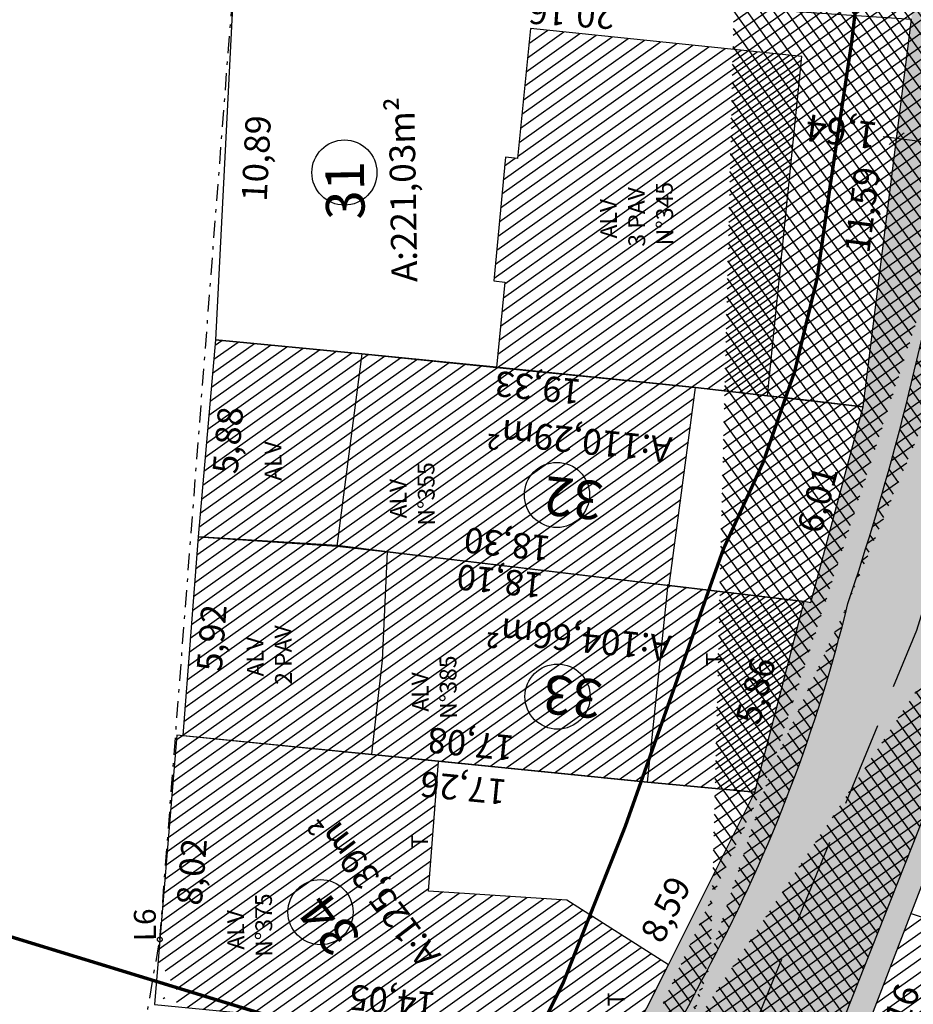
# Model space of a CAD drawing. Units: millimetres. Extents: x 286527 to 6570052, y 1677275 to 13669551.
# Drawn here: x 287499 to 287526, y 1677307 to 1677337 of the extents above; entities that cross this region are included whole.
import ezdxf

# ---------------------------------------------------------------- set-up
doc = ezdxf.new("R2010")
doc.units = ezdxf.units.MM
doc.header["$PDMODE"] = 35
doc.header["$PDSIZE"] = 0.1
for name, pattern in [('CONTINUO', [0]), ('DASHDOT', [1, 0.5, -0.25, 0, -0.25]), ('DASHED', [19.049999999999997, 12.7, -6.349999999999998]), ('DASHED2', [0.375, 0.25, -0.125])]:
    doc.linetypes.add(name, pattern=pattern)
for name, color, linetype in [('05', 1, 'Continuous'), ('ALINHAMENTO PROJETADO', 10, 'Continuous'), ('CASAS', 3, 'Continuous'), ('HACHURA CASAS', 202, 'Continuous'), ('NR LOTE URB', 3, 'Continuous'), ('PERÍMETRO REURB-S', 40, 'DASHDOT'), ('SP_HATCH RUA', 252, 'Continuous'), ('SP_VIA PROJETADA', 2, 'Continuous'), ('VIA_TRECHO CADASTRAMENTO', 253, 'Continuous')]:
    doc.layers.add(name, color=color, linetype=linetype)
for name, color, linetype, lineweight in [('LOTES PROPOSTO', 5, 'Continuous', 30), ('SP_COTAS DOS LOTES', 1, 'Continuous', 20), ('SP_COTAS RUAS', 1, 'Continuous', 13)]:
    doc.layers.add(name, color=color, linetype=linetype, lineweight=lineweight)
doc.styles.add('arial', font='arial.ttf')
doc.styles.add('ARIAL 1-100', font='arial.ttf', dxfattribs={"height": 0.175})
doc.styles.get("Standard").update_dxf_attribs({"font": 'ariblk.ttf'})
doc.styles.add('times', font='verdana.ttf')
doc.dimstyles.new('Copy of LOCAL', dxfattribs={"dimtxt": 0.8, "dimasz": 0.4, "dimexe": 0.2, "dimexo": 0.8, "dimgap": 0.25, "dimtad": 0, "dimzin": 0, "dimtxsty": 'arial', "dimblk1": 'OBLIQUE', "dimblk2": 'OBLIQUE', "dimsah": 1, "dimcen": 0.09, "dimclrd": 1, "dimclre": 1, "dimclrt": 1, "dimaunit": 1, "dimadec": 0, "dimazin": 0, "dimtfac": 1, "dimtofl": 0, "dimtmove": 0, "dimatfit": 3, "dimldrblk": 'OBLIQUE', "dimfxl": 0, "dimtolj": 1, "dimtzin": 0, "dimarcsym": 0})
doc.dimstyles.new('LOCAL$0', dxfattribs={"dimtxt": 0.75, "dimasz": 0.3, "dimexe": 0.1, "dimexo": 0.1, "dimgap": 0.25, "dimtad": 0, "dimzin": 0, "dimtxsty": 'times', "dimblk": 'ARCHTICK', "dimcen": 0.09, "dimse1": 1, "dimse2": 1, "dimsd1": 1, "dimsd2": 1, "dimclrt": 10, "dimaunit": 1, "dimadec": 0, "dimazin": 0, "dimtfac": 1, "dimtofl": 0, "dimtmove": 0, "dimatfit": 3, "dimldrblk": 'OBLIQUE', "dimfxl": 0, "dimtolj": 1, "dimtzin": 0, "dimarcsym": 0})
pattern_1 = [(35.38521583441441, (0, 0), (-0.1838549865267511, 0.2588505242978043), [])]

# ---------------------------------------------------------------- blocks, each defined once
blk = doc.blocks.new('*D88')
at = {"layer": 'Defpoints', "color": 0}
for p in [(287503.6902780993, 1677315.459303913), (287504.4679008641, 1677315.395092915), (287503.0300398984, 1677307.463535769)]:
    blk.add_point(p, dxfattribs=at)
at = {"layer": 'SP_COTAS DOS LOTES', "insert": (287504.1377817639, 1677311.397208843), "char_height": 0.75, "attachment_point": 5, "rotation": 85.27959858145378, "style": 'times'}
blk.add_mtext('\\A1;8,02', dxfattribs=at)
blk = doc.blocks.new('_ArchTick')
at = {"color": 0, "linetype": 'ByBlock', "const_width": 0.15}
blk.add_lwpolyline([(-0.5, -0.5), (0.5, 0.5)], dxfattribs=at)
blk = doc.blocks.new('_OBLIQUE')
at = {"color": 0, "linetype": 'ByBlock'}
blk.add_line((-0.5, -0.5), (0.5, 0.5), dxfattribs=at)
blk = doc.blocks.new('*D89')
at = {"layer": 'Defpoints', "color": 0}
for p in [(287504.325862637, 1677321.344169465), (287504.9555158888, 1677321.295706497), (287503.8715194936, 1677315.44113361)]:
    blk.add_point(p, dxfattribs=at)
at = {"layer": 'SP_COTAS DOS LOTES', "insert": (287504.7283443169, 1677318.344188569), "char_height": 0.75, "attachment_point": 5, "rotation": 85.59875249060545, "style": 'times'}
blk.add_mtext('\\A1;5,92', dxfattribs=at)
blk = doc.blocks.new('*D90')
at = {"layer": 'Defpoints', "color": 0}
for p in [(287504.8453825347, 1677327.196644575), (287505.4706245866, 1677327.141142299), (287504.325862637, 1677321.344169465)]:
    blk.add_point(p, dxfattribs=at)
at = {"layer": 'SP_COTAS DOS LOTES', "insert": (287505.2108646376, 1677324.214904744), "char_height": 0.75, "attachment_point": 5, "rotation": 84.92719258410197, "style": 'times'}
blk.add_mtext('\\A1;5,88', dxfattribs=at)
blk = doc.blocks.new('*D91')
at = {"layer": 'Defpoints', "color": 0}
for p in [(287505.401665816, 1677338.068764367), (287506.3312511532, 1677338.02120117), (287504.8453825347, 1677327.196644575)]:
    blk.add_point(p, dxfattribs=at)
at = {"layer": 'SP_COTAS DOS LOTES', "insert": (287506.0531095127, 1677332.585141274), "char_height": 0.75, "attachment_point": 5, "rotation": 87.07095629863734, "style": 'times'}
blk.add_mtext('\\A1;10,89', dxfattribs=at)
blk = doc.blocks.new('*D138')
at = {"layer": 'Defpoints', "color": 0}
for p in [(287525.5128527735, 1677336.709231194), (287523.3312968592, 1677325.301516301), (287524.0777501201, 1677325.20837221)]:
    blk.add_point(p, dxfattribs=at)
at = {"layer": 'SP_COTAS DOS LOTES', "insert": (287524.0488481857, 1677331.051945793), "char_height": 0.75, "attachment_point": 5, "rotation": 82.88727019407696, "style": 'times'}
blk.add_mtext('\\A1;11,59', dxfattribs=at)
blk = doc.blocks.new('*D139')
at = {"layer": 'Defpoints', "color": 0}
for p in [(287524.0777501201, 1677325.20837221), (287521.9505926773, 1677319.552639743), (287522.5266177321, 1677319.398842254)]:
    blk.add_point(p, dxfattribs=at)
at = {"layer": 'SP_COTAS DOS LOTES', "insert": (287522.7261588714, 1677322.457404721), "char_height": 0.75, "attachment_point": 5, "rotation": 75.05086515379905, "style": 'times'}
blk.add_mtext('\\A1;6,01', dxfattribs=at)
blk = doc.blocks.new('*D140')
at = {"layer": 'Defpoints', "color": 0}
for p in [(287522.3274553309, 1677319.432581515), (287520.1531812273, 1677313.941586941), (287520.8651297096, 1677313.758115833)]:
    blk.add_point(p, dxfattribs=at)
at = {"layer": 'SP_COTAS DOS LOTES', "insert": (287520.8843440379, 1677316.778819782), "char_height": 0.75, "attachment_point": 5, "rotation": 75.54913906609148, "style": 'times'}
blk.add_mtext('\\A1;5,86', dxfattribs=at)
blk = doc.blocks.new('*D141')
at = {"layer": 'Defpoints', "color": 0}
for p in [(287520.8651297098, 1677313.758115833), (287516.2896457829, 1677306.446843482), (287517.0131894074, 1677306.083683482)]:
    blk.add_point(p, dxfattribs=at)
at = {"layer": 'SP_COTAS DOS LOTES', "insert": (287518.2156159339, 1677310.284059657), "char_height": 0.75, "attachment_point": 5, "rotation": 63.34707441660326, "style": 'times'}
blk.add_mtext('\\A1;8,59', dxfattribs=at)
blk = doc.blocks.new('*D142')
at = {"layer": 'Defpoints', "color": 0, "linetype": 'DASHDOT'}
for p in [(287503.1073559545, 1677308.247041355), (287503.0300398983, 1677307.463535769), (287517.0131894073, 1677306.083683482)]:
    blk.add_point(p, dxfattribs=at)
at = {"layer": 'SP_COTAS DOS LOTES', "linetype": 'DASHDOT', "insert": (287510.0989307091, 1677307.557115211), "char_height": 0.75, "attachment_point": 5, "rotation": 174.36431813202424, "style": 'times'}
blk.add_mtext('\\A1;14,05', dxfattribs=at)
blk = doc.blocks.new('*D143')
at = {"layer": 'Defpoints', "color": 0, "linetype": 'DASHDOT'}
for p in [(287503.6902780992, 1677315.459303913), (287503.6184241693, 1677314.733881134), (287520.8651297097, 1677313.758115833)]:
    blk.add_point(p, dxfattribs=at)
at = {"layer": 'SP_COTAS DOS LOTES', "linetype": 'DASHDOT', "insert": (287512.2058499745, 1677313.883287095), "char_height": 0.75, "attachment_point": 5, "rotation": 174.34324112631617, "style": 'times'}
blk.add_mtext('\\A1;17,26', dxfattribs=at)
blk = doc.blocks.new('*D144')
at = {"layer": 'Defpoints', "color": 0, "linetype": 'DASHDOT'}
for p in [(287503.8715194936, 1677315.44113361), (287520.9234313229, 1677314.346793449), (287520.8651297096, 1677313.758115833)]:
    blk.add_point(p, dxfattribs=at)
at = {"layer": 'SP_COTAS DOS LOTES', "linetype": 'DASHDOT', "insert": (287512.426626215, 1677315.188302337), "char_height": 0.75, "attachment_point": 5, "rotation": 174.34396946992902, "style": 'times'}
blk.add_mtext('\\A1;17,08', dxfattribs=at)
blk = doc.blocks.new('*D145')
at = {"layer": 'Defpoints', "color": 0, "linetype": 'DASHDOT'}
for p in [(287504.3258626371, 1677321.344169465), (287522.3249404979, 1677319.42282286), (287522.2867780892, 1677319.065319344)]:
    blk.add_point(p, dxfattribs=at)
at = {"layer": 'SP_COTAS DOS LOTES', "linetype": 'DASHDOT', "insert": (287513.2872391588, 1677320.025992647), "char_height": 0.75, "attachment_point": 5, "rotation": 173.9069239222064, "style": 'times'}
blk.add_mtext('\\A1;18,10', dxfattribs=at)
blk = doc.blocks.new('*D146')
at = {"layer": 'Defpoints', "color": 0, "linetype": 'DASHDOT'}
for p in [(287504.4061708627, 1677322.095544523), (287504.325862637, 1677321.344169465), (287522.526617732, 1677319.398842253)]:
    blk.add_point(p, dxfattribs=at)
at = {"layer": 'SP_COTAS DOS LOTES', "linetype": 'DASHDOT', "insert": (287513.5065484102, 1677321.122880917), "char_height": 0.75, "attachment_point": 5, "rotation": 173.8992915741615, "style": 'times'}
blk.add_mtext('\\A1;18,30', dxfattribs=at)
blk = doc.blocks.new('*D147')
at = {"layer": 'Defpoints', "color": 0, "linetype": 'DASHDOT'}
for p in [(287504.8453825347, 1677327.196644575), (287524.0777501201, 1677325.20837221), (287524.0332230401, 1677324.777666042)]:
    blk.add_point(p, dxfattribs=at)
at = {"layer": 'SP_COTAS DOS LOTES', "linetype": 'DASHDOT', "insert": (287514.4170392473, 1677325.771802225), "char_height": 0.75, "attachment_point": 5, "rotation": 174.0976403801985, "style": 'times'}
blk.add_mtext('\\A1;19,33', dxfattribs=at)
blk = doc.blocks.new('*D148')
at = {"layer": 'Defpoints', "color": 0, "linetype": 'DASHDOT'}
for p in [(287505.401665816, 1677338.068764367), (287525.5128527737, 1677336.709231194), (287525.4781887768, 1677336.196456563)]:
    blk.add_point(p, dxfattribs=at)
at = {"layer": 'SP_COTAS DOS LOTES', "linetype": 'DASHDOT', "insert": (287515.422595298, 1677336.87622315), "char_height": 0.75, "attachment_point": 5, "rotation": 176.13264101041204, "style": 'times'}
blk.add_mtext('\\A1;20,16', dxfattribs=at)
blk = doc.blocks.new('*D354')
at = {"layer": 'Defpoints', "color": 0}
for p in [(287527.5713016816, 1677315.542070565), (287521.0552096749, 1677298.589283096), (287521.7203083024, 1677298.333641134)]:
    blk.add_point(p, dxfattribs=at)
at = {"layer": 'SP_COTAS DOS LOTES', "insert": (287524.9783543061, 1677306.810034869), "char_height": 0.75, "attachment_point": 5, "rotation": 68.97488761407172, "style": 'times'}
blk.add_mtext('\\A1;18,16', dxfattribs=at)
blk = doc.blocks.new('*D382')
at = {"layer": 'Defpoints', "color": 0}
for p in [(287525.0712015306, 1677333.169854649), (287524.9865444878, 1677332.491416274), (287526.6138199546, 1677332.288361237)]:
    blk.add_point(p, dxfattribs=at)
at = {"layer": 'SP_COTAS RUAS', "lineweight": -2}
for p, q in [((287525.0712015306, 1677333.169854649), (287524.674279749, 1677333.219383428)), ((287525.0856020454, 1677333.285259835), (287525.09596592, 1677333.36831554)), ((287526.6984769974, 1677332.966799613), (287525.0712015306, 1677333.169854649)), ((287526.7128775121, 1677333.082204799), (287526.7232413868, 1677333.165260503))]:
    blk.add_line(p, q, dxfattribs=at)
at = {"layer": 'SP_COTAS RUAS', "lineweight": -2, "xscale": 0.4, "yscale": 0.4, "zscale": 0.4}
for p, rotation in [((287525.0712015306, 1677333.169854649), 172.8872702008655), ((287526.6984769974, 1677332.966799613), 352.8872702008655)]:
    blk.add_blockref('_OBLIQUE', p, dxfattribs=dict(at, rotation=rotation))
at = {"layer": 'SP_COTAS RUAS', "insert": (287523.4341699356, 1677333.374127077), "char_height": 0.8, "attachment_point": 5, "rotation": 172.8872702008655, "style": 'arial'}
blk.add_mtext('\\A1;1,64', dxfattribs=at)
blk = doc.blocks.new('*D547')
at = {"layer": 'Defpoints', "color": 0}
for p in [(287503.0300398984, 1677307.463535769), (287501.9530822116, 1677301.527347038), (287502.4490580363, 1677301.437365907)]:
    blk.add_point(p, dxfattribs=at)
at = {"layer": 'SP_COTAS DOS LOTES', "insert": (287502.98753688, 1677304.405460272), "char_height": 0.75, "attachment_point": 5, "rotation": 79.71710528564898, "style": 'times'}
blk.add_mtext('\\A1;6,03', dxfattribs=at)

msp = doc.modelspace()

# ---------------------------------------------------------------- hatches: boundary and pattern name
at = {"layer": 'HACHURA CASAS'}
h = msp.add_hatch(dxfattribs=at)
h.set_pattern_fill('ANSI31', color=256, scale=0.1, angle=-9.61478416558559, style=0)
h.set_pattern_definition(pattern_1)
h.paths.add_polyline_path([(287522.256133544, 1677335.613071626), (287514.1983204155, 1677336.441550706), (287513.8096358105, 1677332.580281066), (287513.4520946268, 1677332.616272014), (287513.1104531356, 1677328.944709119), (287513.4403278803, 1677328.911503141), (287513.1852598242, 1677326.37760669), (287519.1045751423, 1677325.781870587), (287521.2416399635, 1677325.534892011)])
h = msp.add_hatch(dxfattribs=at)
h.set_pattern_fill('ANSI31', color=256, scale=0.1, angle=-9.61478416558559, style=0)
h.set_pattern_definition(pattern_1)
h.paths.add_polyline_path([(287519.1045751423, 1677325.781870587), (287509.1922430215, 1677326.779474835), (287508.4497382426, 1677321.06826639), (287510.8999085111, 1677320.786063699), (287518.3208898206, 1677319.899778157)])
h.paths.add_polyline_path([(287509.1922430215, 1677326.779474835), (287504.8460607084, 1677327.195262403), (287504.3265579549, 1677321.342785771), (287508.4497382426, 1677321.06826639)])
h = msp.add_hatch(dxfattribs=at)
h.set_pattern_fill('ANSI31', color=256, scale=0.1, angle=-9.61478416558559, style=0)
h.set_pattern_definition(pattern_1)
h.paths.add_polyline_path([(287509.8057846921, 1677317.680179273), (287508.1075121079, 1677317.756796697), (287508.2574862573, 1677321.081066435), (287504.3265579549, 1677321.342785771), (287503.8722321024, 1677315.439748585), (287509.4827613404, 1677314.877283223)])
h.paths.add_polyline_path([(287509.9508379576, 1677320.895374577), (287508.4497382426, 1677321.06826639), (287508.2574862573, 1677321.081066435), (287508.1075121079, 1677317.756796697), (287509.8057846921, 1677317.680179273)])
h.paths.add_polyline_path([(287518.287847404, 1677319.903724403), (287510.8999085111, 1677320.786063699), (287509.9508379576, 1677320.895374577), (287509.8057846921, 1677317.680179273), (287509.4827613404, 1677314.877283223), (287517.6740040826, 1677314.05609682)])
h.paths.add_polyline_path([(287522.3256414437, 1677319.421491888), (287518.287847404, 1677319.903724403), (287517.6740040826, 1677314.05609682), (287520.8658472478, 1677313.756780585)])
h = msp.add_hatch(dxfattribs=at)
h.set_pattern_fill('ANSI31', color=256, scale=0.1, angle=-9.61478416558559, style=0)
h.set_pattern_definition(pattern_1)
h.paths.add_polyline_path([(287510.6800276951, 1677314.757255178), (287503.6909906545, 1677315.457918357), (287503.1248062242, 1677308.600936862, -0.07916090381208862), (287503.384229207, 1677308.422841324), (287503.3426155045, 1677308.294885335), (287503.467783592, 1677308.333125651, -0.02218425714533934), (287503.5210460499, 1677308.262205795), (287503.3402740352, 1677308.134015274), (287503.5633728559, 1677308.194684213, -0.141030959497215), (287503.6947805781, 1677307.657398088), (287503.1139460952, 1677307.676433655), (287503.6815473351, 1677307.530709861, -0.03337253692868038), (287503.6505606269, 1677307.401018623), (287515.2618934259, 1677306.255225824), (287515.6353193318, 1677309.188225264), (287515.1355992637, 1677309.764789097), (287510.3142981624, 1677310.090635212)])
h.paths.add_polyline_path([(287511.4691355659, 1677314.678145734), (287510.6800276951, 1677314.757255178), (287510.3142981624, 1677310.090635212), (287515.1355992637, 1677309.764789097), (287515.6353193318, 1677309.188225264), (287515.2618934259, 1677306.255225824), (287517.013929425, 1677306.082336952), (287518.2944873907, 1677308.633681601), (287515.2772724386, 1677310.553201243), (287511.1673555227, 1677310.827505716)])
h = msp.add_hatch(dxfattribs=at)
h.set_pattern_fill('ANSI31', color=256, scale=0.1, angle=-9.61478416558559, style=0)
h.set_pattern_definition(pattern_1)
h.paths.add_polyline_path([(287531.214631276, 1677314.259205049), (287529.799269344, 1677314.72631122), (287528.6348929285, 1677315.152090457), (287527.2550074015, 1677311.693662185), (287525.9829916176, 1677310.004389014), (287525.5036565457, 1677310.159503299), (287523.3615861537, 1677304.586472456), (287527.0604630185, 1677303.197391314)])
h.paths.add_polyline_path([(287534.3330447453, 1677313.23004767), (287531.214631276, 1677314.259205049), (287527.0604630185, 1677303.197391314), (287526.7218406425, 1677302.295699948), (287526.9513658594, 1677302.209503743), (287526.0853312752, 1677299.903407152), (287528.7806201575, 1677298.86184421)])
h.paths.add_polyline_path([(287526.0159426928, 1677302.626794123), (287523.0381804619, 1677303.745066916), (287521.0559716454, 1677298.587948405), (287524.1190276525, 1677297.575645603)])
h.paths.add_polyline_path([(287527.0604630185, 1677303.197391314), (287523.3615861537, 1677304.586472456), (287523.0381804619, 1677303.745066916), (287526.0159426928, 1677302.626794123), (287525.9942203719, 1677302.568951433), (287526.7218406425, 1677302.295699948)])
at = {"layer": 'SP_HATCH RUA'}
h = msp.add_hatch(dxfattribs=at)
h.set_pattern_fill('ANSI37', color=256, scale=0.1, angle=-9.61478416558559, style=0)
h.set_pattern_definition([(35.38521583441441, (567.2725212922087, 174.5408860065509), (-0.1838549865267511, 0.2588505242978043), []), (125.3852158344144, (567.2725212922087, 174.5408860065509), (-0.2588505242978043, -0.1838549865267511), [])])
edge = h.paths.add_edge_path()
edge.add_line((287535.2704683004, 1677292.216442035), (287533.6547599566, 1677286.276552031))
edge.add_line((287545.6087825104, 1677332.743722431), (287544.4615785394, 1677328.879264271))
edge.add_line((287599.4026397727, 1677508.118012867), (287599.8457186515, 1677503.816912571))
edge.add_line((287599.8457186515, 1677503.816912571), (287600.482567453, 1677499.258227234))
edge.add_line((287600.482567453, 1677499.258227234), (287601.1702743858, 1677495.640020356))
edge.add_line((287600.5544445299, 1677533.328142167), (287599.9852557426, 1677529.756825919))
edge.add_line((287599.9852557426, 1677529.756825919), (287599.6678300048, 1677527.290198767))
edge.add_arc((287562.5879102037, 1677433.531656449), 0.8, 297.4800840163148, 387.4800840102775)
edge.add_line((287563.1104498037, 1677434.260716963), (287563.2976472311, 1677433.900808658))
edge.add_line((287560.4492807137, 1677431.517558627), (287562.957062413, 1677432.821919423))
edge.add_line((287563.1104498037, 1677434.260716963), (287575.4580733549, 1677440.683028798))
edge.add_line((287560.4492807137, 1677431.517558627), (287554.9102329375, 1677430.518172443))
edge.add_line((287544.4615785394, 1677328.879264271), (287533.4966806187, 1677333.939710381))
edge.add_line((287520.1412780577, 1677605.726447943), (287526.7495105159, 1677604.872708065))
edge.add_arc((287479.2194353693, 1677330.184895263), 45.70700440652941, 331.9378308684949, 346.3087071704311)
edge.add_arc((287433.1040670145, 1677353.060147042), 97.17383438226229, 327.4889616474175, 332.827038230759)
edge.add_line((287513.944848478, 1677291.647382158), (287511.7153593593, 1677292.424684076))
edge.add_line((287511.7153593593, 1677292.424684076), (287513.2757679645, 1677297.211295193))
edge.add_line((287513.2757679645, 1677297.211295193), (287514.3572206247, 1677299.877112543))
edge.add_line((287514.3572206247, 1677299.877112543), (287515.0495873328, 1677300.832895647))
edge.add_arc((287555.7021304939, 1677380.524687734), 90.64104521997938, 247.8147509756386, 256.9728397879115)
edge.add_arc((287523.0127720762, 1677298.656853601), 2.572450299604468, 167.3229728522239, 233.3122950571378)
edge.add_line((287529.6250641169, 1677322.732039957), (287525.7085246952, 1677312.59277253))
edge.add_line((287525.7085246952, 1677312.59277253), (287521.7645630738, 1677302.650857638))
edge.add_line((287521.7645630738, 1677302.650857638), (287520.5030313928, 1677299.221390796))
edge.add_arc((287448.3165313796, 1677344.633556672), 79.43673058538475, 341.4532707840224, 349.3382659615005)
edge.add_line((287513.944848478, 1677291.647382158), (287521.6462791632, 1677289.475533546))
edge.add_line((287521.6462791632, 1677289.475533546), (287533.6547599566, 1677286.276552031))
edge.add_arc((287533.1614491513, 1677333.213335917), 0.8, 65.2260484395851, 172.5586269534991)
edge.add_arc((287488.4302107734, 1677339.055757619), 44.31116902389279, 338.3837441418054, 352.5586269534991)
edge.add_line((287539.0329575295, 1677400.909881233), (287538.4142145947, 1677395.19190404))
edge.add_line((287538.4142145947, 1677395.19190404), (287537.1036399364, 1677381.498445051))
edge.add_line((287537.1036399364, 1677381.498445051), (287535.1432081545, 1677361.268710693))
edge.add_line((287535.1432081545, 1677361.268710693), (287533.671408497, 1677346.360110766))
edge.add_line((287533.671408497, 1677346.360110766), (287532.9639681267, 1677339.277027302))
edge.add_arc((287533.7600075314, 1677339.197520911), 0.8000000001135809, 174.2963585925641, 244.8229354686841)
edge.add_line((287533.4196738868, 1677338.473522975), (287545.6087825104, 1677332.743722431))
edge.add_line((287539.0329575295, 1677400.909881233), (287539.4352147539, 1677405.589429836))
edge.add_line((287539.4352147539, 1677405.589429836), (287540.1618901352, 1677412.944374831))
edge.add_line((287540.1618901352, 1677412.944374831), (287541.1959723317, 1677425.129256508))
edge.add_arc((287541.9931069052, 1677425.061606884), 0.7999999999559883, 87.97517506606403, 175.1491595811843, ccw=False)
edge.add_line((287542.0213729102, 1677425.861107373), (287555.312157331, 1677425.391217259))
edge.add_line((287536.1273082505, 1677434.648139091), (287535.3631693277, 1677422.85713588))
edge.add_line((287535.3631693277, 1677422.85713588), (287534.8826342336, 1677417.428133759))
edge.add_line((287534.8826342336, 1677417.428133759), (287534.5252446816, 1677413.360689635))
edge.add_line((287534.5252446816, 1677413.360689635), (287533.5165645431, 1677403.514855979))
edge.add_line((287533.5165645431, 1677403.514855979), (287531.8695894771, 1677387.153101698))
edge.add_line((287531.8695894771, 1677387.153101698), (287530.6185035122, 1677373.882648733))
edge.add_line((287530.6185035122, 1677373.882648733), (287529.0273986732, 1677357.449560606))
edge.add_line((287529.0273986732, 1677357.449560606), (287527.2241944817, 1677338.477228524))
edge.add_line((287527.2241944817, 1677338.477228524), (287526.3819121649, 1677329.93694179))
edge.add_line((287536.1273082505, 1677434.648139091), (287537.3075203039, 1677448.15880423))
edge.add_line((287537.3075203039, 1677448.15880423), (287539.4423073268, 1677469.657238809))
edge.add_line((287539.4423073268, 1677469.657238809), (287540.458675649, 1677479.488584823))
edge.add_line((287546.2744827067, 1677480.417238836), (287545.4787470571, 1677472.193626079))
edge.add_line((287545.4787470571, 1677472.193626079), (287543.9135237304, 1677457.20652763))
edge.add_line((287543.9135237304, 1677457.20652763), (287541.5027570356, 1677431.840220626))
edge.add_arc((287542.2991684281, 1677431.764531167), 0.8000000001447349, 174.5710216815935, 267.9751750999829)
edge.add_line((287542.2709024235, 1677430.965030677), (287554.9231623032, 1677430.51771533))
edge.add_line((287541.5646434854, 1677489.567442305), (287540.458675649, 1677479.488584823))
edge.add_line((287526.7495105159, 1677604.872708065), (287525.6363968028, 1677592.111361825))
edge.add_line((287525.6363968028, 1677592.111361825), (287524.533275963, 1677579.953828588))
edge.add_line((287524.533275963, 1677579.953828588), (287524.3605025237, 1677577.550931516))
edge.add_arc((287528.279415992, 1677578.01124774), 3.945855268252375, 186.6992745559581, 247.3648787564213)
edge.add_line((287526.7608095521, 1677574.369324034), (287537.1348234842, 1677568.533616283))
edge.add_line((287537.1348234842, 1677568.533616283), (287549.6227307839, 1677561.603458977))
edge.add_line((287549.6227307839, 1677561.603458977), (287560.0357515389, 1677555.722601834))
edge.add_line((287560.0357515389, 1677555.722601834), (287574.8015518914, 1677547.301026332))
edge.add_line((287574.8015518914, 1677547.301026332), (287591.2634310934, 1677538.312192918))
edge.add_line((287591.2634310934, 1677538.312192918), (287600.5541668324, 1677533.328291134))
edge.add_arc((287548.2514898687, 1677479.687635461), 2.107339176248781, 76.36047553584382, 159.7437013496874, ccw=False)
edge.add_line((287548.7484268871, 1677481.73554464), (287549.3159316618, 1677481.672876224))
edge.add_line((287549.3159316618, 1677481.672876224), (287563.7327195699, 1677479.54906281))
edge.add_line((287563.7327195699, 1677479.54906281), (287572.7704947572, 1677478.218832505))
edge.add_line((287572.7704947572, 1677478.218832505), (287583.8747278579, 1677477.11868195))
edge.add_line((287583.8747278579, 1677477.11868195), (287585.8690305196, 1677476.922830228))
edge.add_arc((287585.6342541958, 1677487.027453775), 10.10735063903994, 271.331001852278, 303.8285928456175)
edge.add_arc((287575.048158527, 1677499.237383933), 26.21973577484506, 308.1957082676096, 329.4262168036865)
edge.add_line((287597.6226918319, 1677485.900780536), (287598.4469193626, 1677487.910342423))
edge.add_arc((287225.8023680972, 1677623.546744275), 396.5617166282216, 339.9993378278944, 341.1834415284552)
edge.add_arc((287415.2934832575, 1677566.816284647), 193.2399250226588, 341.2386030619515, 342.3165114910585, ccw=False)
edge.add_arc((287494.8626494994, 1677534.866307925), 107.7234425032808, 338.32026931688944, 343.71830037487877, ccw=False)
edge.add_line((287594.9660930352, 1677495.071325112), (287592.5995131001, 1677490.177864638))
edge.add_arc((287580.3260226129, 1677494.505250072), 13.01402449016103, 297.3620584535365, 340.57837654903756, ccw=False)
edge.add_arc((287584.7972926667, 1677487.712903093), 4.999207620133424, 269.02385300527834, 287.5821923313655, ccw=False)
edge.add_line((287584.7121253915, 1677482.714420987), (287577.6550240527, 1677483.36122675))
edge.add_line((287577.6550240527, 1677483.36122675), (287566.434537045, 1677484.822872849))
edge.add_line((287566.434537045, 1677484.822872849), (287551.169671712, 1677486.784052686))
edge.add_line((287551.169671712, 1677486.784052686), (287549.2042795229, 1677486.970949817))
edge.add_line((287549.2042795229, 1677486.970949817), (287548.6115656797, 1677487.04484279))
edge.add_arc((287549.3600611664, 1677489.076876104), 2.165503378392679, 168.1451127927384, 249.7788240556479, ccw=False)
edge.add_arc((286842.2752168907, 1677577.851682768), 710.4777090281432, 352.8582393391897, 355.1773793936176)
edge.add_arc((287644.3479982442, 1677512.387954382), 94.28480220877996, 167.4829691450939, 176.5139873877631, ccw=False)
edge.add_arc((289718.514729242, 1676980.907805018), 2235.414431241388, 165.2798545853034, 165.7061015582813, ccw=False)
edge.add_arc((287558.0679475068, 1677548.388849264), 1.68458760273114, 59.5477589828979, 161.5423911106087, ccw=False)
edge.add_arc((288065.9614329362, 1678418.995720521), 1006.240080361899, 239.7419489936666, 240.9866936009924)
edge.add_arc((287990.517856726, 1678277.091483095), 845.5575247670898, 240.7936138951421, 242.383989092199)
edge.add_line((287598.5650265615, 1677527.864877443), (287599.6672365087, 1677527.290508042))
edge.add_line((287551.0811368697, 1677550.748380273), (287550.0752423756, 1677546.576790376))
edge.add_arc((286815.8894976872, 1677577.995708983), 731.0430736810637, 353.0523875056, 355.1636139142495)
edge.add_arc((287728.7248791833, 1677498.782069155), 185.2312024628409, 169.2524963932089, 174.5542874286437)
edge.add_arc((287869.655702982, 1677459.173618218), 331.3170465049586, 164.7040280913825, 167.0673499281022)
edge.add_arc((287547.5572673605, 1677552.033775025), 3.750986001876013, 339.9596497990914, 409.0608509655772)
edge.add_line((287550.0382163848, 1677554.847098313), (287536.1331470816, 1677562.674617957))
edge.add_line((287536.1331470816, 1677562.674617957), (287526.0047524947, 1677568.26586684))
edge.add_arc((287525.2266680106, 1677566.36366576), 2.055184763829824, 67.75326470205673, 156.5503116600671)
edge.add_line((287521.8865805127, 1677548.901690236), (287522.6544102694, 1677559.115927333))
edge.add_line((287522.6544102694, 1677559.115927333), (287523.3412212354, 1677567.181513468))
edge.add_line((287521.8865805127, 1677548.901690236), (287515.1034904651, 1677549.100434828))
edge.add_line((287520.1412780577, 1677605.726447943), (287518.9529365383, 1677593.113754914))
edge.add_line((287518.9529365383, 1677593.113754914), (287518.0171570879, 1677582.369119005))
edge.add_line((287518.0171570879, 1677582.369119005), (287516.8400997879, 1677570.104429807))
edge.add_line((287516.8400997879, 1677570.104429807), (287516.0437284709, 1677561.086768817))
edge.add_line((287516.0437284709, 1677561.086768817), (287515.1034904651, 1677549.100434828))
edge.add_line((287561.7238650994, 1677426.548053672), (287555.312157331, 1677425.391217259))
edge.add_line((287569.0545361055, 1677428.91665377), (287561.7238650994, 1677426.548053672))
edge.add_line((287569.3906066144, 1677428.781061903), (287569.0545361055, 1677428.91665377))
edge.add_line((287575.4580733551, 1677440.683028798), (287569.3906066144, 1677428.781061903))
at = {"layer": 'VIA_TRECHO CADASTRAMENTO'}
h = msp.add_hatch(color=256, dxfattribs=at)
h.dxf.hatch_style = 1
h.paths.add_polyline_path([(287542.777500049, 1677425.029897971), (287546.9403528544, 1677424.882722054), (287551.5519501811, 1677424.719680963), (287555.3448280183, 1677424.585585357), (287558.0187000182, 1677425.068020397), (287561.8565367783, 1677425.760464511), (287562.8945212215, 1677426.084284063), (287565.6075764557, 1677426.950679484), (287567.1456183783, 1677427.451354422), (287569.0201853248, 1677428.061577509), (287576.3894211723, 1677442.512821371), (287562.1810593955, 1677435.201889355), (287561.3100770264, 1677433.167792082), (287558.7607891047, 1677432.386615985), (287554.6863820426, 1677431.816925078), (287553.0044956809, 1677431.581760708), (287547.5095930628, 1677431.577492621), (287545.2016390978, 1677431.843720897), (287543.31908684, 1677432.579491917), (287542.9136060098, 1677434.897784025), (287543.7048481307, 1677443.90312871), (287544.3278489755, 1677449.861775532), (287545.1916963939, 1677457.302007292), (287545.8809392859, 1677463.256532062), (287546.5392561781, 1677469.142255795), (287547.1835235994, 1677474.902369347), (287547.9041480356, 1677480.947112221), (287574.1314539035, 1677477.167943449), (287574.037153406, 1677476.232401157), (287580.0149251642, 1677475.7964216), (287590.812592436, 1677474.66257043), (287591.8147941945, 1677474.55940766), (287597.2590526473, 1677481.862954074), (287611.0233878883, 1677521.952828453), (287602.2626692871, 1677524.78566548), (287596.3720914788, 1677504.49230454), (287597.2936055046, 1677503.983388805), (287595.0899533242, 1677497.920284562), (287591.4210124453, 1677492.661216409), (287588.4904165984, 1677487.473832388), (287584.8440328864, 1677484.449387509), (287568.9917318391, 1677486.211893538), (287548.7116322366, 1677488.466695394), (287549.3421461544, 1677494.398893196), (287549.9944613253, 1677500.315046838), (287550.678747034, 1677506.198399799), (287551.3022925809, 1677512.238094159), (287551.8399680266, 1677518.195981881), (287552.8986874135, 1677528.558718888), (287555.4159334761, 1677538.375641842), (287557.9528872657, 1677548.269422296), (287564.8991158019, 1677544.573299853), (287570.1176904136, 1677541.596983352), (287575.2079110353, 1677538.693871152), (287580.3972569853, 1677535.882624167), (287585.6338426475, 1677533.092787684), (287590.9945025127, 1677530.346844164), (287596.3818417004, 1677527.459449325), (287599.5038139483, 1677526.040000459), (287602.2594132916, 1677524.787145865), (287611.0224001625, 1677521.949704513), (287613.3575465727, 1677529.50210519), (287601.8973983428, 1677533.977505472), (287591.633103309, 1677539.764475531), (287586.4076055915, 1677542.695442572), (287581.0566120461, 1677545.552330052), (287576.2464963299, 1677548.225293165), (287570.9358682493, 1677551.176767267), (287565.8968719506, 1677553.95950141), (287560.8694665047, 1677557.020204349), (287560.9116044251, 1677557.101305458), (287555.6673592518, 1677560.163243663), (287550.4621408384, 1677562.940666619), (287545.3414887256, 1677565.804174073), (287545.4324630198, 1677565.980017873), (287540.0835436528, 1677569.030712715), (287540.3761222273, 1677569.566369114), (287525.9977401784, 1677577.194980276), (287525.1469810949, 1677567.379276695), (287530.2893023618, 1677564.520403428), (287548.8405821325, 1677554.206820309), (287548.1814897927, 1677552.411688757), (287549.5877821102, 1677552.295164431), (287547.9591384779, 1677544.357688516), (287547.4089395964, 1677544.498565025), (287546.3016690532, 1677538.620942041), (287545.3428483303, 1677538.724747028), (287543.9446111179, 1677526.748858918), (287542.2135216388, 1677515.047595191), (287541.6626677324, 1677509.069653884), (287541.1924259466, 1677503.246394173), (287540.7873530078, 1677497.263000077), (287540.2420865983, 1677491.356096442), (287539.5571589646, 1677485.355199498), (287539.0307926785, 1677479.446108321), (287538.1063434067, 1677473.510129671), (287537.5981694514, 1677467.642583251), (287537.2329907283, 1677461.525323811), (287536.5085687989, 1677455.498987833), (287535.8383606495, 1677449.53109599), (287534.794893136, 1677435.019530791), (287534.5402100064, 1677431.816925078), (287534.3650566902, 1677429.614395952), (287533.9108805439, 1677424.514615954), (287533.2401689804, 1677414.161202507), (287532.6899503772, 1677408.123285607), (287532.8632623763, 1677408.074654847), (287532.309844099, 1677402.131605023), (287531.5441466713, 1677402.221762934), (287530.980847676, 1677396.334142086), (287530.542721023, 1677390.347219251), (287530.0020291328, 1677384.491267298), (287529.4107295889, 1677378.522178854), (287528.7959940399, 1677372.642257409), (287527.7382918296, 1677360.501371937), (287526.8153888385, 1677350.533278178), (287526.6405768918, 1677348.645168711), (287526.1883016364, 1677342.592688138), (287525.5094305635, 1677336.705375163), (287524.07432791, 1677325.204516179), (287522.5231955219, 1677319.394986222), (287522.3240331207, 1677319.428725484), (287520.8617074995, 1677313.754259802), (287517.0097671971, 1677306.079827451), (287514.0393120298, 1677300.393887692), (287513.1770652051, 1677297.315662974), (287511.7119371492, 1677292.420828045), (287513.9414262678, 1677291.643526127), (287524.8310704341, 1677288.622358091), (287527.8077582832, 1677296.352638829), (287521.0517874647, 1677298.585427065), (287527.5678794715, 1677315.538214534), (287534.0789657125, 1677331.599312067), (287533.6997354773, 1677331.73759594), (287534.3678684151, 1677333.532210209), (287541.1559656112, 1677330.399413141), (287542.8277325802, 1677334.929541381), (287534.2181368151, 1677338.97670086), (287535.8854740961, 1677355.638265714), (287537.6320030009, 1677370.306603616), (287539.3123347802, 1677383.63822055), (287539.5193010725, 1677389.61967639), (287540.2010502233, 1677395.661681694), (287540.732205426, 1677401.455351615), (287540.7859404133, 1677402.742457108), (287541.5647803083, 1677411.45841409)])

# ---------------------------------------------------------------- linework, layer by layer
at = {"layer": '05'}
for centre in [(287508.6719581718, 1677332.16304156), (287514.9848902617, 1677322.588643146), (287515.0032970608, 1677316.599570942), (287507.9627721405, 1677310.200633549)]:
    msp.add_circle(centre, 0.9675357913947664, dxfattribs=at)
at = {"layer": 'ALINHAMENTO PROJETADO', "linetype": 'DASHED', "lineweight": 53, "ltscale": 0.1, "const_width": 0.1}
msp.add_lwpolyline([(287513.5821259185, 1677304.927278338), (287515.1775400625, 1677308.118014065), (287517.0127507787, 1677312.744241809), (287519.9241237853, 1677320.972134615, 0.09693794480799713), (287523.1120057913, 1677331.849825078, 0.02331639746709547), (287524.5950789181, 1677344.413548803), (287525.2955942957, 1677351.471098164), (287526.5410312185, 1677364.421593073), (287528.2172987837, 1677381.692244847), (287529.6667119509, 1677396.512725662), (287530.8653784583, 1677408.78388119), (287531.9753367545, 1677421.353605763), (287533.644342148, 1677441.934140891), (287534.63735974, 1677453.246422119), (287536.4910859153, 1677471.526414577), (287537.3991972395, 1677480.574678978), (287538.4776922571, 1677490.51964966), (287540.0776928057, 1677504.671243168, -0.0102065408780055), (287542.3196677237, 1677526.712440145, -0.03453722042484723), (287545.8638627715, 1677543.161180618), (287548.2024786834, 1677552.252905774)], format="xyb", dxfattribs=at)
msp.add_lwpolyline([(287465.2891953778, 1677319.726221506), (287513.5821259184, 1677304.927278338)], dxfattribs=at)
at = {"layer": 'CASAS'}
for p, q in [((287509.1922430215, 1677326.779474835), (287508.4497382426, 1677321.06826639)), ((287518.3208898206, 1677319.899778157), (287519.1045751423, 1677325.781870587)), ((287517.6740040826, 1677314.05609682), (287518.2920305005, 1677319.943573644))]:
    msp.add_line(p, q, dxfattribs=at)
for points in [[(287521.2416399635, 1677325.534892011), (287522.256133544, 1677335.613071626), (287514.1983204155, 1677336.441550706), (287513.8096358105, 1677332.580281066), (287513.4520946268, 1677332.616272014), (287513.1104531356, 1677328.944709119), (287513.4403278803, 1677328.911503141), (287513.1852598242, 1677326.37760669)], [(287509.484191721, 1677314.889694734), (287509.8057846921, 1677317.680179273), (287509.9508379576, 1677320.895374577)], [(287525.5036565457, 1677310.159503299), (287525.9829916176, 1677310.004389014), (287527.2550074015, 1677311.693662185), (287528.6348929285, 1677315.152090457)], [(287518.2944873907, 1677308.633681601), (287515.2772724386, 1677310.553201243), (287511.1673555227, 1677310.827505716), (287511.4691355659, 1677314.678145734)]]:
    msp.add_lwpolyline(points, dxfattribs=at)
at = {"layer": 'LOTES PROPOSTO'}
for points in [[(287525.5128527737, 1677336.709231194), (287515.4086530153, 1677337.392283607), (287505.401665816, 1677338.068764367), (287504.8453825347, 1677327.196644575), (287509.1915636283, 1677326.780844277), (287513.1845792534, 1677326.378964436), (287519.1038928265, 1677325.783210995), (287521.2409569251, 1677325.536226158), (287524.0777501201, 1677325.20837221), (287524.595421964, 1677329.356975006), (287525.1101609666, 1677333.482074112)], [(287504.3258626371, 1677321.344169465), (287503.8715194936, 1677315.44113361), (287509.482047084, 1677314.878651813), (287517.6732874225, 1677314.057441418), (287520.8651297097, 1677313.758115833), (287522.3249404979, 1677319.42282286), (287518.320190276, 1677319.901120859), (287518.2871478706, 1677319.905067202), (287509.9501413293, 1677320.896741797), (287508.4518885399, 1677321.091531631)], [(287520.8651297097, 1677313.758115833), (287517.6732874225, 1677314.057441418), (287517.4829744339, 1677314.076521191), (287511.4684207261, 1677314.679508507), (287510.6817827597, 1677314.758372665), (287509.482047084, 1677314.878651813), (287503.6902780992, 1677315.459303913), (287503.0326370773, 1677307.461994599), (287506.3863568837, 1677307.132358371), (287512.1589830519, 1677306.56270527), (287515.2611539143, 1677306.256577486), (287517.0131894073, 1677306.083683482), (287518.2937548465, 1677308.635024381)], [(287527.5713016817, 1677315.542070565), (287529.7985546457, 1677314.727620301), (287534.3323256638, 1677313.231343471), (287527.8111804934, 1677296.35649486), (287521.0552096749, 1677298.589283096)]]:
    msp.add_lwpolyline(points, close=True, dxfattribs=at)
msp.add_lwpolyline([(287522.3249404979, 1677319.42282286), (287522.3274553309, 1677319.432581515), (287522.5266177321, 1677319.398842253), (287524.0777501201, 1677325.20837221), (287521.8021763951, 1677325.471364885), (287521.2401232138, 1677325.527944161), (287519.1038928265, 1677325.783210995), (287513.1845908425, 1677326.379079555), (287509.1915636283, 1677326.780844277), (287504.8453825347, 1677327.196644575), (287504.3258626371, 1677321.344169465), (287508.4490421207, 1677321.069638006), (287509.9501413293, 1677320.896741797), (287518.320190276, 1677319.901120859), (287522.3249404979, 1677319.42282286)], dxfattribs=at)
at = {"layer": 'PERÍMETRO REURB-S'}
for p, q in [((287503.1890302976, 1677309.389408476), (287505.4023121449, 1677338.067383825)), ((287500.4523618911, 1677293.557566502), (287503.1890302976, 1677309.389408476))]:
    msp.add_line(p, q, dxfattribs=at)
at = {"layer": 'PERÍMETRO REURB-S', "color": 170}
msp.add_lwpolyline([(287500.4523618911, 1677293.557566502), (287503.1890302976, 1677309.389408476), (287505.4023121449, 1677338.067383825), (287505.9600021444, 1677343.986547375), (287506.5068097145, 1677349.972039432), (287507.6195429805, 1677362.022177592), (287508.7519965685, 1677374.104277543), (287509.1771354043, 1677380.003388237), (287509.6615070385, 1677385.929841973), (287510.5790087663, 1677397.859309698), (287511.6144294399, 1677409.862123872)], dxfattribs=at)
at = {"layer": 'PERÍMETRO REURB-S'}
msp.add_circle((287503.1890302976, 1677309.389408476), 0.06999999999999999, dxfattribs=at)
at = {"layer": 'SP_VIA PROJETADA', "color": 8, "linetype": 'DASHED2', "ltscale": 10}
msp.add_lwpolyline([(287516.0782289283, 1677294.59735383), (287519.2985297239, 1677303.021782377), (287525.6714158868, 1677318.577038701), (287529.130691904, 1677329.785969547), (287529.9729742217, 1677338.326256281), (287531.7761784132, 1677357.298588363), (287533.3672832523, 1677373.73167649), (287534.6183692172, 1677387.002129455), (287536.2653442831, 1677403.363883735), (287537.2740244198, 1677413.209717391), (287537.6314139734, 1677417.277161516), (287538.1119490669, 1677422.706163637), (287538.8760879902, 1677434.497166847), (287538.8760879902, 1677434.497166847), (287538.8760879902, 1677434.497166847), (287540.056300043, 1677448.007831986), (287542.1910870669, 1677469.506266566), (287543.2074553891, 1677479.337612579), (287544.3017239689, 1677489.320408671, 0.0092122236123401), (287547.0667862255, 1677516.113954103, -0.023137554960446), (287549.4799859516, 1677533.077178062), (287555.1560565865, 1677555.177279562)], format="xyb", dxfattribs=at)
at = {"layer": 'SP_VIA PROJETADA'}
msp.add_lwpolyline([(287529.6250641169, 1677322.732039957), (287525.7085246952, 1677312.59277253), (287521.7645630738, 1677302.650857638), (287520.5030313928, 1677299.221390796)], dxfattribs=at)
msp.add_arc((287448.3165313796, 1677344.633556672), 79.43673058538475, 341.4532707840232, 349.3382659615, dxfattribs=at)
at = {"layer": 'SP_VIA PROJETADA', "linetype": 'ByBlock'}
for centre, radius, start, end in [((287479.2194353693, 1677330.184895263), 45.70700440652941, 331.9378308684956, 346.3087071704313), ((287433.1040670145, 1677353.060147042), 97.17383438226229, 327.4889616474193, 332.8270382307583)]:
    msp.add_arc(centre, radius, start, end, dxfattribs=at)

# ---------------------------------------------------------------- texts
at = {"layer": 'CASAS', "char_height": 0.4999999999999999, "width": 5.498609153095456, "attachment_point": 1, "rotation": 90.55785432984582}
for s, insert in [('{\\fArial|b0|i0|c0|p34;\\W5.38968;  \\W1;ALV\\P{\\W9.154588; }3 PAV\\P{\\W9.354061; }N°345}', (287516.2880069264, 1677328.553205145)), ('{\\fArial|b0|i0|c0|p34;\\W5.38968;  \\W1;ALV}', (287506.3253332471, 1677321.357675931)), ('{\\fArial|b0|i0|c0|p34;\\W5.38968;  \\W1;ALV\\P{\\W9.354061; }N°355}', (287510.0415020682, 1677320.240274127)), ('{\\fArial|b0|i0|c0|p34;\\W5.38968;  \\W1;ALV\\P{\\W9.131741; }2 PAV}', (287505.7937981749, 1677315.544834579)), ('{\\fArial|b0|i0|c0|p34;\\W5.38968;  \\W1;ALV\\P{\\W9.354061; }N°385}', (287510.6930659545, 1677314.500088477)), ('{\\fArial|b0|i0|c0|p34;T}', (287519.4149876986, 1677317.500687428)), ('{\\fArial|b0|i0|c0|p34;T}', (287510.66042547, 1677312.08491284)), ('{\\fArial|b0|i0|c0|p34;\\W5.38968;  \\W1;ALV\\P{\\W9.354061; }N°375}', (287505.2154884054, 1677307.433979735)), ('{\\fArial|b0|i0|c0|p34;T}', (287516.494488737, 1677307.405054949))]:
    msp.add_mtext(s, dxfattribs=dict(at, insert=insert))
at = {"layer": 'NR LOTE URB', "linetype": 'CONTINUO', "char_height": 0.7649999999999998, "width": 14.50548960789848, "attachment_point": 2}
for s, insert, rotation in [('{\\fArial|b0|i0|c0|p34;\\H1.5x;\\W9.59985;\\C3; \\W1;31\\P\\H0.66667x;\\W7.19985;\\C0;  \\W1;A:221,03m²\\Ftxt|c0;\\H1.5x;\\C3;\\P\\H0.53332x;\\C256;                   }', (287508.1444033831, 1677329.937301291), 91), ('{\\fArial|b0|i0|c0|p34;\\H1.5x;\\W9.59985;\\C3; \\W1;32\\P\\H0.66667x;\\W7.19985;\\C0;  \\W1;A:110,29m²\\Ftxt|c0;\\H1.5x;\\C3;\\P\\H0.53332x;\\C256;                   }', (287517.085886066, 1677321.74557802), 174), ('{\\fArial|b0|i0|c0|p34;\\H1.5x;\\W9.59985;\\C3; \\W1;33\\P\\H0.66667x;\\W7.19985;\\C0;  \\W1;A:104,66m²\\Ftxt|c0;\\H1.5x;\\C3;\\P\\H0.53332x;\\C256;                   }', (287517.0622937633, 1677315.851423848), 174), ('{\\fArial|b0|i0|c0|p34;\\H1.5x;\\W9.59985;\\C3; \\W1;34\\P\\H0.66667x;\\W7.19985;\\C0;  \\W1;A:125,39m²\\Ftxt|c0;\\H1.5x;\\C3;\\P\\H0.53332x;\\C256;                   }', (287508.7876405745, 1677308.142533901), 127.38856439477613)]:
    msp.add_mtext(s, dxfattribs=dict(at, insert=insert, rotation=rotation))
at = {"layer": 'PERÍMETRO REURB-S', "style": 'ARIAL 1-100'}
msp.add_text('L6', height=0.6499999999999999, rotation=90.55785432899245, dxfattribs=at).set_placement((287503.0756764005, 1677309.338120173))

# ---------------------------------------------------------------- dimensions: what is measured, and where the dimension line sits
at = {"layer": 'SP_COTAS DOS LOTES'}
for p1, p2, distance, picture, middle in [((287504.8453825347, 1677327.196644575), (287505.401665816, 1677338.068764367), -0.930801351945081, '*D91', (287506.0531095127, 1677332.585141274)), ((287525.5128527737, 1677336.709231194), (287524.0777501201, 1677325.20837221), -0.7522421766897937, '*D138', (287524.0488481857, 1677331.051945793)), ((287504.3258626371, 1677321.344169465), (287504.8453825347, 1677327.196644575), -0.6277006660229839, '*D90', (287505.2108646376, 1677324.214904744)), ((287524.0777501201, 1677325.20837221), (287522.5266177321, 1677319.398842253), -0.5962034314675029, '*D139', (287522.7261588714, 1677322.457404721)), ((287503.8715194936, 1677315.44113361), (287504.3258626371, 1677321.344169465), -0.6315155395295201, '*D89', (287504.7283443169, 1677318.344188569)), ((287522.3274553309, 1677319.432581515), (287520.8651297097, 1677313.758115833), -0.7352090105175828, '*D140', (287520.8843440379, 1677316.778819782)), ((287503.0300398983, 1677307.463535769), (287503.6902780992, 1677315.459303913), -0.7802693231811995, '*D88', (287504.1377817639, 1677311.397208843)), ((287527.5713016817, 1677315.542070565), (287521.0552096749, 1677298.589283096), 0.7125370144855295, '*D354', (287524.9783543061, 1677306.810034869)), ((287520.8651297097, 1677313.758115833), (287517.0131894073, 1677306.083683482), -0.8095681331014569, '*D141', (287518.2156159339, 1677310.284059657)), ((287503.0300398983, 1677307.463535769), (287501.9530822116, 1677301.527347038), 0.5040720411212284, '*D547', (287502.98753688, 1677304.405460272))]:
    dim = msp.add_aligned_dim(p1=p1, p2=p2, distance=distance, dimstyle='LOCAL$0', override={"dimclrt": 256}, dxfattribs=at)
    dim.commit()
    dim.dimension.update_dxf_attribs({"geometry": picture, "text_midpoint": middle})
at = {"layer": 'SP_COTAS DOS LOTES', "linetype": 'DASHDOT'}
for p1, p2, distance, picture, middle in [((287505.401665816, 1677338.068764367), (287525.5128527737, 1677336.709231194), -0.5139449533069753, '*D148', (287515.422595298, 1677336.87622315)), ((287504.8453825347, 1677327.196644575), (287524.0777501201, 1677325.20837221), -0.43300169035954905, '*D147', (287514.4170392473, 1677325.771802225)), ((287522.5266177321, 1677319.398842253), (287504.3258626371, 1677321.344169465), -0.7556546097204744, '*D146', (287513.5065484102, 1677321.122880917)), ((287504.3258626371, 1677321.344169465), (287522.3249404979, 1677319.42282286), -0.3595346068035299, '*D145', (287513.2872391588, 1677320.025992647)), ((287503.8715194936, 1677315.44113361), (287520.8651297097, 1677313.758115833), 0.591557616626548, '*D144', (287512.426626215, 1677315.188302337)), ((287520.8651297097, 1677313.758115833), (287503.6902780992, 1677315.459303913), 0.7289726986235084, '*D143', (287512.2058499745, 1677313.883287095)), ((287517.0131894073, 1677306.083683482), (287503.0300398983, 1677307.463535769), -0.7873111048364435, '*D142', (287510.0989307091, 1677307.557115211))]:
    dim = msp.add_aligned_dim(p1=p1, p2=p2, distance=distance, dimstyle='LOCAL$0', override={"dimclrt": 256, "dimfxl": 0.2}, dxfattribs=at)
    dim.commit()
    dim.dimension.update_dxf_attribs({"geometry": picture, "text_midpoint": middle})
at = {"layer": 'SP_COTAS RUAS'}
dim = msp.add_linear_dim(base=(287525.0712015306, 1677333.169854649), p1=(287526.6138199545, 1677332.288361237), p2=(287524.9865444878, 1677332.491416274), angle=172.88727016857672, dimstyle='Copy of LOCAL', override={"dimclrd": 256, "dimclre": 256, "dimclrt": 256}, dxfattribs=at)
dim.commit()
dim.dimension.update_dxf_attribs({"geometry": '*D382', "text_midpoint": (287523.4341699356, 1677333.374127077), "dimtype": 161})

doc.saveas('drawing.dxf')
